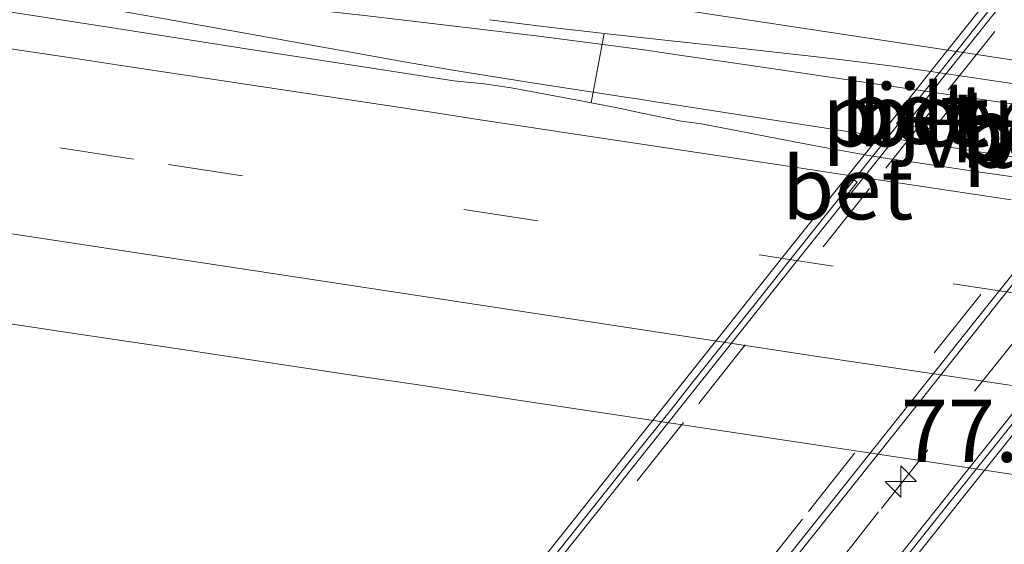
# Model space of a CAD drawing. Units: metres. Extents: x 180000 to 190000, y 466246 to 468589.
# Drawn here: x 189115 to 189155, y 466466 to 466487 of the extents above; entities that cross this region are included whole.
import ezdxf
from ezdxf.enums import TextEntityAlignment as Align

# ---------------------------------------------------------------- set-up
doc = ezdxf.new("R2010")
doc.units = ezdxf.units.M
doc.linetypes.add('VW-3-9_STREEP', pattern=[12, 3, -9])
doc.layers.get('0').update_dxf_attribs({"lineweight": 25})
for name, color, linetype, lineweight in [('B-ME-AM-KILOMETR-S-B1', 7, 'Continuous', 18), ('B-ME-BV-GELEIDECONSTRUCTIE-BARRIER-L-B1', 213, 'BV-STEPBARRIER', 18), ('B-ME-BV-GELEIDECONSTRUCTIE-GELEIDERAIL-L-B1', 213, 'BV-GELEIDERAIL', 18), ('B-ME-IE-GRASLAND-GV-B6', 93, 'Continuous', 18), ('B-ME-KW-LEUNING-L-B2', 8, 'Continuous', 18), ('B-ME-KW-PIJLER-GV-B6', 173, 'Continuous', 18), ('B-ME-KW-VIADUCT-GV-B7', 173, 'Continuous', 18), ('B-ME-VH-VERH_SOORT-BETON-OVERIG-GV-B6', 8, 'IE-TERREINAFSCHEIDING-NATUURLIJK-HOUTWAL', 18), ('B-ME-VH-VERH_SOORT-BETON-OVERIG-GV-B7', 8, 'IE-TERREINAFSCHEIDING-NATUURLIJK-HOUTWAL', 18), ('B-ME-VH-VERH_SOORT-BITUMEN-GV-B6', 8, 'IE-TERREINAFSCHEIDING-NATUURLIJK-HOUTWAL', 18), ('B-ME-VH-VERH_SOORT-BITUMEN-GV-B7', 8, 'IE-TERREINAFSCHEIDING-NATUURLIJK-HOUTWAL', 18), ('B-ME-VW-MARKERING-39STREEP-015-L-B1', 255, 'VW-3-9_STREEP', 18), ('B-ME-VW-MARKERING-39STREEP-015-L-B2', 255, 'VW-3-9_STREEP', 18), ('B-ME-VW-MARKERING-STREEP-015-L-B1', 7, 'Continuous', 18)]:
    doc.layers.add(name, color=color, linetype=linetype, lineweight=lineweight)
doc.styles.add('NLCS-ISO', font='NLCS-ISO.TTF')
doc.linetypes.add('BV-GELEIDERAIL', pattern='A,10,-3,[108,NLCS.SHX,S=1,R=0,X=0,Y=0],-3', length=16)
doc.linetypes.add('BV-STEPBARRIER', pattern='A,1,-1,[16,NLCS.SHX,S=1,R=0,X=-1,Y=0],1', length=3)
doc.linetypes.add('IE-TERREINAFSCHEIDING-NATUURLIJK-HOUTWAL', pattern='A,7,-1.5,[67,NLCS.SHX,S=0.75,R=45,X=0,Y=0],-1.5,7,-1.5,[70,NLCS.SHX,S=0.75,R=0,X=0,Y=0],-1.5', length=20)

# ---------------------------------------------------------------- blocks, each defined once
blk = doc.blocks.new('hecto')
for p, q in [((0, 0.625), (-0.625, 0)), ((0, -0.625), (0, 0.625)), ((-0.625, 0), (0.625, 0)), ((0.625, 0), (0, -0.625))]:
    blk.add_line(p, q)

msp = doc.modelspace()

# ---------------------------------------------------------------- linework, layer by layer
at = {"layer": 'B-ME-BV-GELEIDECONSTRUCTIE-BARRIER-L-B1'}
for points in [[(189140.468, 466485.552, 42.4822), (189141.3727, 466485.4225, 42.4709), (189141.9109, 466485.3455, 42.6428), (189143.7649, 466485.0759, 42.6321), (189145.1409, 466484.8709, 42.6252), (189149.9422, 466484.1658, 42.6091), (189153.5178, 466483.6438, 42.5891), (189157.718, 466483.033, 42.5759), (189166.741, 466481.6839, 42.551), (189173.131, 466480.7201, 42.515), (189173.6809, 466480.6424, 42.3259), (189174.6038, 466480.512, 42.3211)], [(189174.2038, 466478.3889, 42.3098), (189173.2574, 466478.5382, 42.3176), (189172.7798, 466478.6133, 42.4699), (189171.7038, 466478.7791, 42.4775), (189169.7932, 466479.072, 42.4939), (189168.5081, 466479.2647, 42.5072), (189166.1405, 466479.621, 42.5306), (189160.241, 466480.509, 42.5359), (189154.7302, 466481.3489, 42.5788), (189150.9241, 466481.9348, 42.594), (189146.386, 466482.6321, 42.5999), (189142.5959, 466483.2141, 42.614), (189141.221, 466483.4293, 42.521), (189141.1941, 466483.4335, 42.4592), (189140.1989, 466483.5892, 42.4459)]]:
    msp.add_polyline3d(points, dxfattribs=at)
at = {"layer": 'B-ME-BV-GELEIDECONSTRUCTIE-GELEIDERAIL-L-B1'}
for points in [[(189116.1645, 466488.5787, 42.5344), (189119.1008, 466488.1454, 42.5305), (189119.8928, 466488.0407, 42.5297), (189121.9529, 466487.7572, 42.5326), (189124.4864, 466487.4643, 42.5209), (189129.3669, 466486.9183, 42.4955), (189132.074, 466486.6072, 42.4818), (189136.2478, 466486.1004, 42.4448), (189140.2747, 466485.58, 42.4381), (189140.459, 466485.5542, 42.438)], [(189116.0645, 466487.709, 42.5291), (189120.466, 466486.9335, 42.5018), (189124.8938, 466486.142, 42.4828), (189130.9212, 466485.0636, 42.4498), (189132.801, 466484.7441, 42.4408), (189135.9802, 466484.2352, 42.4367), (189139.9133, 466483.6276, 42.4353), (189140.1921, 466483.5905, 42.4352)]]:
    msp.add_polyline3d(points, dxfattribs=at)
at = {"layer": 'B-ME-IE-GRASLAND-GV-B6'}
for points in [[(189138.3596, 466483.4285, 41.7087), (189138.0212, 466483.4939, 41.7081), (189136.0842, 466483.8635, 41.7015), (189135.1492, 466484.0391, 41.7039), (189134.0608, 466484.1995, 41.7302), (189132.8352, 466484.3098, 41.7148), (189129.7151, 466484.7961, 41.7312), (189124.3339, 466485.6271, 41.7544), (189119.0461, 466486.4545, 41.7932), (189114.8079, 466487.1082, 41.8081)], [(189134.2679, 466486.7676, 41.7954), (189136.1087, 466486.5357, 41.764), (189137.0075, 466486.4302, 41.7729), (189138.5432, 466486.25, 41.7532), (189138.8784, 466486.2132, 41.7506), (189138.3596, 466483.4285, 41.7087)], [(189033.298, 466486.704, 41.968), (189059.408, 466482.861, 41.79), (189086.648, 466478.856, 41.63), (189105.0959, 466476.0485, 41.603), (189108.1228, 466475.5936, 41.59), (189111.0734, 466475.152, 41.5855), (189113.648, 466474.7666, 41.563), (189115.2999, 466474.5193, 41.5675), (189117.1454, 466474.2431, 41.545), (189119.4906, 466473.8921, 41.554), (189121.7722, 466473.5506, 41.527), (189123.7126, 466473.2598, 41.518), (189128.8304, 466472.4929, 41.5), (189131.2341, 466472.1326, 41.482), (189135.4201, 466471.5013, 41.4955), (189141.4011, 466470.5992, 41.4802), (189154.8607, 466468.5784, 41.428), (189159.6882, 466467.8536, 41.4009), (189168.1931, 466466.5735, 41.3739), (189170.2546, 466466.2654, 41.3514), (189181.2239, 466464.6259, 41.3469), (189183.5762, 466464.2743, 41.3398), (189193.841, 466462.695, 41.264), (189228.617, 466457.343, 41.15)]]:
    msp.add_polyline3d(points, dxfattribs=at)
at = {"layer": 'B-ME-KW-LEUNING-L-B2'}
for points in [[(189169.8279, 466488.8007, 47.9842), (189167.3371, 466485.6665, 48.0137), (189164.858, 466482.5575, 48.045), (189163.3835, 466480.7092, 48.0604), (189162.3565, 466479.4226, 48.0562), (189157.3851, 466473.1942, 48.0397), (189154.907, 466470.0835, 48.0183), (189152.3932, 466466.9279, 47.9867), (189149.1223, 466462.8216, 47.9124), (189147.4199, 466460.6785, 47.8696), (189144.9448, 466457.5732, 47.7936), (189142.4317, 466454.4167, 47.7129), (189139.9499, 466451.2982, 47.6303), (189136.1546, 466446.529, 47.517), (189135.5412, 466445.7579, 47.4868)], [(189154.8554, 466487.804, 48.034), (189152.3707, 466484.6777, 48.0399), (189150.7051, 466482.5825, 48.0479), (189149.8768, 466481.5467, 48.0444), (189149.0983, 466480.573, 48.038), (189147.3865, 466478.4323, 48.0258), (189146.4782, 466477.2964, 48.0108), (189144.9016, 466475.3149, 47.9907), (189142.4053, 466472.1777, 47.9407), (189141.7398, 466471.3413, 47.9294), (189139.9115, 466469.0443, 47.8809), (189139.0976, 466468.0218, 47.8585), (189137.4238, 466465.919, 47.8152), (189134.5834, 466462.3506, 47.732), (189132.2933, 466459.4672, 47.6704), (189128.6149, 466454.8296, 47.5414), (189125.8343, 466451.3293, 47.4536), (189123.153, 466447.9463, 47.3677), (189122.9191, 466447.6517, 47.3603)]]:
    msp.add_polyline3d(points, dxfattribs=at)
at = {"layer": 'B-ME-KW-PIJLER-GV-B6'}
msp.add_polyline3d([(189150.6166, 466482.5853, 41.6808), (189151.3392, 466483.4977, 41.6869), (189152.8202, 466483.2658, 41.6884), (189152.1128, 466482.3803, 41.673), (189150.6166, 466482.5853, 41.6808)], dxfattribs=at)
at = {"layer": 'B-ME-KW-VIADUCT-GV-B7'}
for points in [[(189169.6367, 466488.0998, 48.0138), (189167.3038, 466485.1642, 48.0447), (189163.6041, 466480.5265, 48.0854), (189157.9514, 466473.4454, 48.0708), (189153.3961, 466467.7274, 48.0239), (189149.3429, 466462.6389, 47.9364), (189147.5439, 466460.3741, 47.8901), (189144.4236, 466456.4598, 47.7999), (189142.1924, 466453.6564, 47.7144), (189136.3752, 466446.3463, 47.5398), (189135.8682, 466445.7089, 47.5198)], [(189135.8682, 466445.7089, 47.5198), (189135.5412, 466445.7579, 47.4868), (189135.248, 466445.8019, 47.378), (189133.1737, 466446.1131, 47.4349), (189131.5493, 466446.3569, 47.4554), (189131.2334, 466446.4043, 47.3773), (189130.645, 466446.4925, 47.4199), (189123.923, 466447.5011, 47.3372), (189123.199, 466447.6097, 47.2629), (189122.9191, 466447.6517, 47.3603), (189122.5742, 466447.7035, 47.374), (189122.8909, 466448.1024, 47.3817), (189125.5722, 466451.4853, 47.4721), (189128.3527, 466454.9857, 47.5642), (189132.0312, 466459.6233, 47.6825), (189134.3213, 466462.5066, 47.744), (189138.8354, 466468.1779, 47.8754), (189141.4777, 466471.4974, 47.9459), (189144.2378, 466474.9662, 48.0022), (189146.2161, 466477.4524, 48.0268), (189148.8362, 466480.7291, 48.0611), (189150.443, 466482.7386, 48.071), (189152.0569, 466484.7687, 48.0643), (189154.2746, 466487.5584, 48.0523)]]:
    msp.add_polyline3d(points, dxfattribs=at)
at = {"layer": 'B-ME-VH-VERH_SOORT-BETON-OVERIG-GV-B6'}
for points in [[(189155.5032, 466480.4289, 41.6418), (189154.0808, 466480.6368, 41.6615), (189151.4001, 466481.03, 41.6748), (189150.24, 466481.2019, 41.6672), (189149.5032, 466481.3157, 41.6748), (189148.0881, 466481.5732, 41.6648), (189146.7991, 466481.8148, 41.6829), (189145.4729, 466482.0653, 41.6741), (189144.113, 466482.3289, 41.699), (189142.781, 466482.5864, 41.6941), (189141.9719, 466482.6987, 41.6941), (189140.927, 466482.907, 41.7122), (189140.4011, 466483.0129, 41.7058), (189139.3459, 466483.238, 41.7102), (189138.3596, 466483.4285, 41.7087), (189138.8784, 466486.2132, 41.7506), (189141.1958, 466485.9587, 41.7325), (189144.1853, 466485.6377, 41.7191), (189147.2991, 466485.2932, 41.717), (189148.7707, 466485.1219, 41.708), (189150.3824, 466484.9199, 41.6922), (189151.8083, 466484.7199, 41.6948), (189153.0093, 466484.541, 41.692), (189156.696, 466483.993, 41.6608)], [(189150.6166, 466482.5853, 41.6808), (189152.1128, 466482.3803, 41.673), (189152.8202, 466483.2658, 41.6884), (189151.3392, 466483.4977, 41.6869), (189150.6166, 466482.5853, 41.6808)]]:
    msp.add_polyline3d(points, dxfattribs=at)
at = {"layer": 'B-ME-VH-VERH_SOORT-BETON-OVERIG-GV-B7'}
for points in [[(189169.6367, 466488.0998, 48.0138), (189167.3038, 466485.1642, 48.0447), (189163.6041, 466480.5265, 48.0854), (189157.9514, 466473.4454, 48.0708), (189153.3961, 466467.7274, 48.0239), (189149.3429, 466462.6389, 47.9364), (189147.5439, 466460.3741, 47.8901), (189144.4236, 466456.4598, 47.7999), (189142.1924, 466453.6564, 47.7144), (189136.3752, 466446.3463, 47.5398), (189135.8682, 466445.7089, 47.5198), (189135.248, 466445.8019, 47.378), (189135.9751, 466446.717, 47.4072), (189141.8126, 466454.0271, 47.573), (189144.0462, 466456.8305, 47.6634), (189147.1532, 466460.7449, 47.7329), (189148.9553, 466463.0096, 47.7748), (189153.0043, 466468.0981, 47.8516), (189157.5543, 466473.8162, 47.9229), (189163.197, 466480.8972, 47.9457), (189166.8967, 466485.5349, 47.8921), (189171.8384, 466491.7532, 47.805)], [(189131.5493, 466446.3569, 47.4554), (189131.2334, 466446.4043, 47.3773), (189131.7852, 466447.0891, 47.3934), (189133.4756, 466449.1909, 47.428), (189134.8528, 466450.9229, 47.4626), (189136.5727, 466453.0769, 47.5167), (189138.9611, 466456.0681, 47.6039), (189140.7549, 466458.3172, 47.6683), (189143.7137, 466462.0272, 47.7437), (189147.6339, 466466.9412, 47.8415), (189149.814, 466469.6838, 47.8763), (189152.1585, 466472.6292, 47.9191), (189153.7046, 466474.5757, 47.9421), (189155.3538, 466476.6521, 47.959), (189157.8896, 466479.844, 47.9762), (189158.7545, 466480.925, 47.9812), (189159.1648, 466481.4392, 47.9768), (189160.7354, 466483.4188, 47.9648), (189162.8574, 466486.0932, 47.9459), (189164.5026, 466488.1626, 47.9226)], [(189123.199, 466447.6097, 47.2629), (189122.5742, 466447.7035, 47.374), (189122.8909, 466448.1024, 47.3817), (189125.5722, 466451.4853, 47.4721), (189128.3527, 466454.9857, 47.5642), (189132.0312, 466459.6233, 47.6825), (189134.3213, 466462.5066, 47.744), (189138.8354, 466468.1779, 47.8754), (189141.4777, 466471.4974, 47.9459), (189144.2378, 466474.9662, 48.0022), (189146.2161, 466477.4524, 48.0268), (189148.8362, 466480.7291, 48.0611), (189150.443, 466482.7386, 48.071), (189152.0569, 466484.7687, 48.0643), (189154.2746, 466487.5584, 48.0523)], [(189164.5971, 466487.8434, 48.023), (189160.7333, 466482.9932, 48.0674), (189160.0234, 466482.0911, 48.069), (189159.1803, 466481.0321, 48.0691), (189157.3571, 466478.7422, 48.0627), (189154.8269, 466475.5642, 48.049), (189150.5339, 466470.1628, 47.9835), (189147.2141, 466465.9919, 47.9192), (189143.0188, 466460.7278, 47.822), (189140.2406, 466457.2482, 47.7448), (189138.3229, 466454.8463, 47.6734), (189136.2341, 466452.2302, 47.6035), (189135.2668, 466451.0162, 47.5667), (189133.955, 466449.3699, 47.5266), (189133.2088, 466448.4335, 47.5138), (189132.2649, 466447.2488, 47.4822), (189131.5493, 466446.3569, 47.4554)], [(189154.7009, 466487.2229, 47.9609), (189152.4832, 466484.4332, 47.9699), (189150.8694, 466482.4031, 47.9685), (189149.2625, 466480.3936, 47.956), (189146.6424, 466477.1169, 47.9246), (189144.6641, 466474.6307, 47.8888), (189141.904, 466471.1619, 47.828), (189139.2618, 466467.8424, 47.7601), (189134.7476, 466462.1711, 47.6399), (189132.454, 466459.2878, 47.5721), (189128.781, 466454.6501, 47.4443), (189126.0063, 466451.1498, 47.3475), (189123.3246, 466447.7668, 47.2657), (189123.199, 466447.6097, 47.2629)], [(189148.2798, 466479.7665, 48.0635), (189148.5072, 466479.5774, 48.0555), (189149.0376, 466480.2441, 48.0591), (189148.8061, 466480.4272, 48.0639), (189148.2798, 466479.7665, 48.0635)], [(189148.2798, 466479.7665, 48.0635), (189148.8061, 466480.4272, 48.0639), (189149.0376, 466480.2441, 48.0591), (189148.5072, 466479.5774, 48.0555), (189148.2798, 466479.7665, 48.0635)]]:
    msp.add_polyline3d(points, dxfattribs=at)
at = {"layer": 'B-ME-VH-VERH_SOORT-BITUMEN-GV-B6'}
for points in [[(189114.8079, 466487.1082, 41.8081), (189119.0461, 466486.4545, 41.7932), (189124.3339, 466485.6271, 41.7544), (189129.7151, 466484.7961, 41.7312), (189132.8352, 466484.3098, 41.7148), (189134.0608, 466484.1995, 41.7302), (189135.1492, 466484.0391, 41.7039), (189136.0842, 466483.8635, 41.7015), (189138.0212, 466483.4939, 41.7081), (189138.3596, 466483.4285, 41.7087), (189139.3459, 466483.238, 41.7102), (189140.4011, 466483.0129, 41.7058), (189140.927, 466482.907, 41.7122), (189141.9719, 466482.6987, 41.6941), (189142.781, 466482.5864, 41.6941), (189144.113, 466482.3289, 41.699), (189145.4729, 466482.0653, 41.6741), (189146.7991, 466481.8148, 41.6829), (189148.0881, 466481.5732, 41.6648), (189149.5032, 466481.3157, 41.6748), (189150.24, 466481.2019, 41.6672), (189151.4001, 466481.03, 41.6748), (189154.0808, 466480.6368, 41.6615), (189155.5032, 466480.4289, 41.6418)], [(189156.696, 466483.993, 41.6608), (189153.0093, 466484.541, 41.692), (189151.8083, 466484.7199, 41.6948), (189150.3824, 466484.9199, 41.6922), (189148.7707, 466485.1219, 41.708), (189147.2991, 466485.2932, 41.717), (189144.1853, 466485.6377, 41.7191), (189141.1958, 466485.9587, 41.7325), (189138.8784, 466486.2132, 41.7506), (189138.5432, 466486.25, 41.7532), (189137.0075, 466486.4302, 41.7729), (189136.1087, 466486.5357, 41.764), (189134.2679, 466486.7676, 41.7954)], [(189228.617, 466457.343, 41.15), (189193.841, 466462.695, 41.264), (189183.5762, 466464.2743, 41.3398), (189181.2239, 466464.6259, 41.3469), (189170.2546, 466466.2654, 41.3514), (189168.1931, 466466.5735, 41.3739), (189159.6882, 466467.8536, 41.4009), (189154.8607, 466468.5784, 41.428), (189141.4011, 466470.5992, 41.4802), (189135.4201, 466471.5013, 41.4955), (189131.2341, 466472.1326, 41.482), (189128.8304, 466472.4929, 41.5), (189123.7126, 466473.2598, 41.518), (189121.7722, 466473.5506, 41.527), (189119.4906, 466473.8921, 41.554), (189117.1454, 466474.2431, 41.545), (189115.2999, 466474.5193, 41.5675), (189113.648, 466474.7666, 41.563), (189111.0734, 466475.152, 41.5855), (189108.1228, 466475.5936, 41.59), (189105.0959, 466476.0485, 41.603), (189086.648, 466478.856, 41.63), (189059.408, 466482.861, 41.79), (189033.298, 466486.704, 41.968)]]:
    msp.add_polyline3d(points, dxfattribs=at)
at = {"layer": 'B-ME-VH-VERH_SOORT-BITUMEN-GV-B7'}
for points in [[(189164.5026, 466488.1626, 47.9226), (189162.8574, 466486.0932, 47.9459), (189160.7354, 466483.4188, 47.9648), (189159.1648, 466481.4392, 47.9768), (189158.7545, 466480.925, 47.9812), (189157.8896, 466479.844, 47.9762), (189155.3538, 466476.6521, 47.959), (189153.7046, 466474.5757, 47.9421), (189152.1585, 466472.6292, 47.9191), (189149.814, 466469.6838, 47.8763), (189147.6339, 466466.9412, 47.8415), (189143.7137, 466462.0272, 47.7437), (189140.7549, 466458.3172, 47.6683), (189138.9611, 466456.0681, 47.6039), (189136.5727, 466453.0769, 47.5167), (189134.8528, 466450.9229, 47.4626), (189133.4756, 466449.1909, 47.428), (189131.7852, 466447.0891, 47.3934), (189131.2334, 466446.4043, 47.3773), (189123.199, 466447.6097, 47.2629)], [(189123.199, 466447.6097, 47.2629), (189123.3246, 466447.7668, 47.2657), (189126.0063, 466451.1498, 47.3475), (189128.781, 466454.6501, 47.4443), (189132.454, 466459.2878, 47.5721), (189134.7476, 466462.1711, 47.6399), (189139.2618, 466467.8424, 47.7601), (189141.904, 466471.1619, 47.828), (189144.6641, 466474.6307, 47.8888), (189146.6424, 466477.1169, 47.9246), (189149.2625, 466480.3936, 47.956), (189150.8694, 466482.4031, 47.9685), (189152.4832, 466484.4332, 47.9699), (189154.7009, 466487.2229, 47.9609)], [(189157.5543, 466473.8162, 47.9229), (189153.0043, 466468.0981, 47.8516), (189148.9553, 466463.0096, 47.7748), (189147.1532, 466460.7449, 47.7329), (189144.0462, 466456.8305, 47.6634), (189141.8126, 466454.0271, 47.573), (189135.9751, 466446.717, 47.4072), (189135.248, 466445.8019, 47.378), (189131.5493, 466446.3569, 47.4554), (189132.2649, 466447.2488, 47.4822), (189133.2088, 466448.4335, 47.5138), (189133.955, 466449.3699, 47.5266), (189135.2668, 466451.0162, 47.5667), (189136.2341, 466452.2302, 47.6035), (189138.3229, 466454.8463, 47.6734), (189140.2406, 466457.2482, 47.7448), (189143.0188, 466460.7278, 47.822), (189147.2141, 466465.9919, 47.9192), (189150.5339, 466470.1628, 47.9835), (189154.8269, 466475.5642, 48.049), (189157.3571, 466478.7422, 48.0627)]]:
    msp.add_polyline3d(points, dxfattribs=at)
at = {"layer": 'B-ME-VW-MARKERING-39STREEP-015-L-B1'}
msp.add_polyline3d([(189371.8782, 466442.5776, 41.2711), (189350.2182, 466445.9707, 41.2634), (189350.0003, 466446.0047, 41.259), (189319.5595, 466450.7523, 41.2567), (189293.5466, 466454.7995, 41.301), (189252.7117, 466461.0539, 41.3299), (189230.3521, 466464.4564, 41.3818), (189204.3377, 466468.4123, 41.4425), (189186.0634, 466471.1792, 41.4994), (189167.7272, 466473.9472, 41.5329), (189148.0721, 466476.88, 41.6478), (189119.977, 466481.175, 41.725), (189096.358, 466484.724, 41.835), (189072.644, 466488.242, 41.939), (189048.864, 466491.771, 42.071), (189025.279, 466495.246, 42.231), (189001.687, 466498.677, 42.381), (188975.661, 466502.483, 42.553)], dxfattribs=at)
at = {"layer": 'B-ME-VW-MARKERING-39STREEP-015-L-B2'}
for points in [[(189180.0313, 466518.2726, 47.4174), (189179.5087, 466517.6174, 47.432), (189174.4962, 466511.3499, 47.5872), (189169.5306, 466505.0904, 47.7325), (189167.0277, 466501.933, 47.8118), (189164.5148, 466498.779, 47.8582), (189159.5641, 466492.5651, 47.9568), (189154.5747, 466486.2995, 48.0188), (189152.0559, 466483.1579, 48.0121), (189149.5381, 466479.9937, 48.0051), (189144.5452, 466473.7174, 47.927), (189142.0691, 466470.6008, 47.8699), (189137.0271, 466464.2668, 47.7468), (189132.0242, 466457.9412, 47.5891), (189129.546, 466454.7537, 47.5042), (189127.1238, 466451.6274, 47.426), (189124.6146, 466448.3973, 47.3508), (189123.923, 466447.5011, 47.3372)], [(189186.9972, 466517.204, 47.347), (189184.068, 466513.5218, 47.4389), (189179.0624, 466507.2288, 47.5989), (189171.2468, 466497.4041, 47.8191), (189169.0474, 466494.6238, 47.8689), (189164.0242, 466488.3362, 47.9719), (189158.9965, 466482.0189, 48.0222), (189154.0071, 466475.7428, 47.9968), (189148.949, 466469.3831, 47.9202), (189146.845, 466466.7249, 47.8772), (189141.5355, 466460.0575, 47.7561), (189136.5349, 466453.7938, 47.5798), (189131.5391, 466447.5987, 47.4368), (189130.645, 466446.4925, 47.4199)], [(189189.4995, 466516.8201, 47.3125), (189185.6956, 466512.028, 47.446), (189183.8106, 466509.6549, 47.5139), (189181.9228, 466507.2998, 47.5769), (189180.0287, 466504.8987, 47.6301), (189178.1736, 466502.5733, 47.6868), (189176.2959, 466500.2067, 47.7449), (189174.532, 466497.9841, 47.7849), (189170.6581, 466493.105, 47.8801), (189166.8982, 466488.3798, 47.9578), (189163.1274, 466483.6538, 48.012), (189159.378, 466478.9241, 48.0271), (189155.626, 466474.2051, 48.0002), (189151.8815, 466469.5001, 47.9407), (189149.9011, 466467.0089, 47.9109), (189148.2322, 466464.905, 47.8752), (189146.245, 466462.4342, 47.8352), (189144.3664, 466460.0763, 47.7888), (189142.5019, 466457.7196, 47.7341), (189140.6143, 466455.3458, 47.6754), (189138.7221, 466453.0184, 47.6189), (189136.8391, 466450.677, 47.552), (189133.1737, 466446.1131, 47.4349)]]:
    msp.add_polyline3d(points, dxfattribs=at)
at = {"layer": 'B-ME-VW-MARKERING-STREEP-015-L-B1'}
for points in [[(189274.2862, 466467.0095, 41.3153), (189254.8998, 466470.041, 41.3589), (189251.0224, 466470.6472, 41.3882), (189247.1452, 466471.2534, 41.3929), (189228.1134, 466474.1229, 41.4569), (189224.3072, 466474.6967, 41.4465), (189216.6944, 466475.8444, 41.498), (189209.1611, 466476.9806, 41.4999), (189197.9805, 466478.6675, 41.5745), (189186.7997, 466480.3545, 41.5785), (189183.0727, 466480.9167, 41.6011), (189179.3579, 466481.4798, 41.5745), (189169.3773, 466482.9924, 41.6327), (189154.108, 466485.336, 41.7256), (189126.6653, 466489.4882, 41.8432), (189094.3226, 466494.3358, 41.9741), (189065.8139, 466498.6061, 42.1107), (189030.009, 466503.796, 42.3098)], [(189371.4606, 466438.9169, 41.188), (189349.42, 466442.3703, 41.1953), (189349.1958, 466442.4053, 41.1984), (189334.0359, 466444.773, 41.1769), (189311.563, 466448.2717, 41.1837), (189289.2747, 466451.7308, 41.2039), (189259.5929, 466456.2799, 41.2464), (189237.251, 466459.6838, 41.2893), (189214.8929, 466463.0861, 41.3589), (189192.8229, 466466.4334, 41.4212), (189170.8969, 466469.7531, 41.483), (189147.442, 466473.2529, 41.5468), (189135.43, 466475.083, 41.609), (189108.477, 466479.177, 41.683), (189073.27, 466484.396, 41.869), (189048.985, 466488.03, 41.957), (189025.908, 466491.421, 42.077), (189001.679, 466494.979, 42.263), (188975.19, 466498.725, 42.443)], [(189155.2285, 466479.5349, 41.6523), (189153.4487, 466479.8036, 41.6617), (189151.6688, 466480.0722, 41.6686), (189149.889, 466480.3408, 41.6714), (189148.1092, 466480.6095, 41.6796), (189146.1767, 466480.9011, 41.6806), (189144.3968, 466481.1697, 41.6906), (189142.617, 466481.4382, 41.6966), (189140.8371, 466481.7068, 41.7007), (189139.0573, 466481.9754, 41.7072), (189137.2774, 466482.2439, 41.7122), (189135.4976, 466482.5125, 41.7151), (189133.7177, 466482.781, 41.7235), (189131.9379, 466483.0496, 41.7317), (189130.158, 466483.3182, 41.7385), (189128.3782, 466483.5867, 41.7454), (189126.5983, 466483.8553, 41.7531), (189124.8185, 466484.1239, 41.7599), (189123.0386, 466484.3924, 41.7682), (189121.2588, 466484.661, 41.7789), (189119.4789, 466484.9296, 41.7885), (189117.5598, 466485.2184, 41.7982), (189115.5819, 466485.5149, 41.8101), (189113.604, 466485.8114, 41.8186)]]:
    msp.add_polyline3d(points, dxfattribs=at)

# ---------------------------------------------------------------- block references
at = {"layer": 'B-ME-AM-KILOMETR-S-B1', "rotation": 90}
msp.add_blockref('hecto', (189150.793, 466468.234, 41.389), dxfattribs=at)

# ---------------------------------------------------------------- texts
at = {"layer": 'B-ME-AM-KILOMETR-S-B1', "ltscale": 0.2, "style": 'NLCS-ISO'}
msp.add_text('77.6', height=2.5, dxfattribs=at).set_placement((189150.793, 466468.234, 41.389), align=Align.BOTTOM_LEFT)
at = {"layer": 'B-ME-KW-PIJLER-GV-B6', "ltscale": 0.2, "style": 'NLCS-ISO'}
for p in [(189151.7172, 466482.932), (189157.3744, 466482.0834)]:
    msp.add_text('pijler', height=2.5, dxfattribs=at).set_placement(p, align=Align.MIDDLE_CENTER)
at = {"layer": 'B-ME-KW-VIADUCT-GV-B7', "ltscale": 0.2, "style": 'NLCS-ISO'}
msp.add_text('viaduct', height=2.5, dxfattribs=at).set_placement((189157.365, 466482.0744), align=Align.MIDDLE_CENTER)
at = {"layer": 'B-ME-VH-VERH_SOORT-BETON-OVERIG-GV-B6', "ltscale": 0.2, "style": 'NLCS-ISO'}
for p in [(189151.7172, 466482.932), (189155.4565, 466482.2937)]:
    msp.add_text('bet', height=2.5, dxfattribs=at).set_placement(p, align=Align.MIDDLE_CENTER)
at = {"layer": 'B-ME-VH-VERH_SOORT-BETON-OVERIG-GV-B7', "ltscale": 0.2, "style": 'NLCS-ISO'}
for p in [(189151.0179, 466483.0354), (189148.658, 466480.0034), (189148.658, 466480.0034)]:
    msp.add_text('bet', height=2.5, dxfattribs=at).set_placement(p, align=Align.MIDDLE_CENTER)
at = {"layer": 'B-ME-VH-VERH_SOORT-BITUMEN-GV-B7', "ltscale": 0.2, "style": 'NLCS-ISO'}
msp.add_text('bit', height=2.5, dxfattribs=at).set_placement((189155.3735, 466482.3764), align=Align.MIDDLE_CENTER)

doc.saveas('drawing.dxf')
